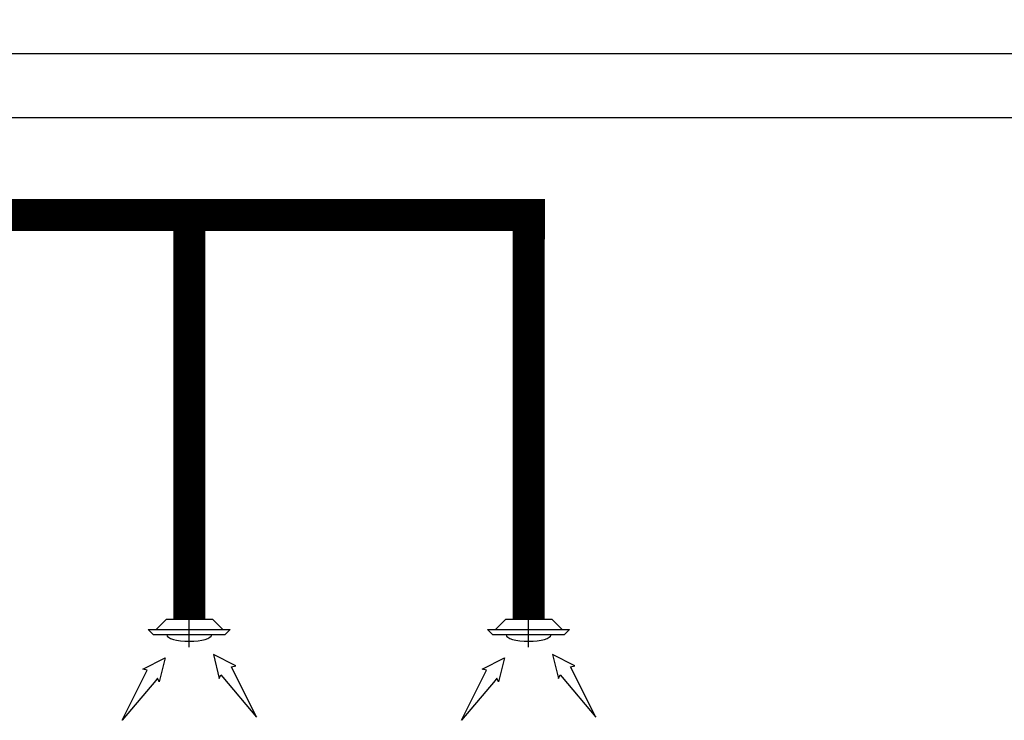
# Model space of a CAD drawing. Units: millimetres. Extents: x -81553 to -79781, y 34429 to 34805.
# Drawn here: x -81315 to -81306, y 34709 to 34715 of the extents above; entities that cross this region are included whole.
import ezdxf

# ---------------------------------------------------------------- set-up
doc = ezdxf.new("R2010")
doc.units = ezdxf.units.MM
doc.header["$MEASUREMENT"] = 0
doc.linetypes.add('TRATTO-E-PUNTO', pattern=[1.7, 0.7, -0.15, 0, -0.15, 0.7])
doc.layers.add('CARTIGLIO', color=7, linetype='Continuous')
doc.layers.add('M-CANALI-RIPRESA', color=151, linetype='Continuous')

# ---------------------------------------------------------------- blocks, each defined once
blk = doc.blocks.new('2H18')
at = {"color": 2}
blk.add_lwpolyline([(0, 0), (-0.1876, -0.0459), (-0.1592, -0.0589), (-0.1774, -0.0729), (-0.4873, -0.3348), (-0.0967, -0.1398), (-0.089, -0.1735)], close=True, dxfattribs=at)

msp = doc.modelspace()

# ---------------------------------------------------------------- linework, layer by layer
at = {"color": 2, "linetype": 'TRATTO-E-PUNTO'}
for p, q in [((-81313.1408, 34709.5745), (-81313.1408, 34709.899)), ((-81310.1408, 34709.5745), (-81310.1408, 34709.899))]:
    msp.add_line(p, q, dxfattribs=at)
at = {"color": 3}
for p, q in [((-81313.3426, 34709.8237), (-81313.4336, 34709.7328)), ((-81313.3426, 34709.8237), (-81312.934, 34709.8237)), ((-81312.934, 34709.8237), (-81312.843, 34709.7328)), ((-81310.3426, 34709.8237), (-81310.4336, 34709.7328)), ((-81310.3426, 34709.8237), (-81309.934, 34709.8237)), ((-81309.934, 34709.8237), (-81309.843, 34709.7328)), ((-81313.5039, 34709.7328), (-81313.4584, 34709.6873)), ((-81313.5039, 34709.7328), (-81312.7779, 34709.7328)), ((-81312.7779, 34709.7328), (-81312.8234, 34709.6873)), ((-81310.5039, 34709.7328), (-81310.4584, 34709.6873)), ((-81310.5039, 34709.7328), (-81309.7779, 34709.7328)), ((-81309.7779, 34709.7328), (-81309.8234, 34709.6873)), ((-81313.4584, 34709.6873), (-81312.8234, 34709.6873)), ((-81310.4584, 34709.6873), (-81309.8234, 34709.6873))]:
    msp.add_line(p, q, dxfattribs=at)
for centre in [(-81313.1408, 34709.6848), (-81310.1408, 34709.6848)]:
    msp.add_ellipse(centre, major_axis=(0.199, 0), ratio=0.285714, start_param=3.141593, end_param=6.283185, dxfattribs=at)
at = {"layer": 'CARTIGLIO', "linetype": 'Continuous'}
for p, q in [((-81304.1324, 34714.8246), (-81402.4446, 34714.8246)), ((-81304.1324, 34714.2572), (-81402.4446, 34714.2572))]:
    msp.add_line(p, q, dxfattribs=at)
at = {"layer": 'M-CANALI-RIPRESA'}
msp.add_lwpolyline([(-81316.8245, 34728.6033, 0.2832, 0.2832, 0), (-81316.8245, 34728.1033, 0.2832, 0.2832, 0), (-81327.0884, 34728.1033, 0.2832, 0.2832, 0), (-81327.0884, 34713.4001, 0.283, 0.283, 0), (-81310.1383, 34713.4001, 0.2832, 0.2832, 0), (-81310.1408, 34709.8237, 0.2832, 0.2832, 0)], format="xyseb", dxfattribs=at)
at = {"layer": 'M-CANALI-RIPRESA', "const_width": 0.283}
msp.add_lwpolyline([(-81313.1408, 34709.8237), (-81313.1408, 34713.4001)], dxfattribs=at)

# ---------------------------------------------------------------- block references
at = {"extrusion": (0, 0, -1), "xscale": 1.137157024707065, "yscale": 1.137157024707065, "zscale": -1.137157024707067, "rotation": 90}
for p in [(81313.354, 34709.4826), (81310.354, 34709.4826)]:
    msp.add_blockref('2H18', p, dxfattribs=at)
at = {"xscale": 1.137157024707065, "yscale": 1.137157024707065, "zscale": 1.137157024707067, "rotation": 90}
for p in [(-81312.9276, 34709.511), (-81309.9276, 34709.511)]:
    msp.add_blockref('2H18', p, dxfattribs=at)

doc.saveas('drawing.dxf')
